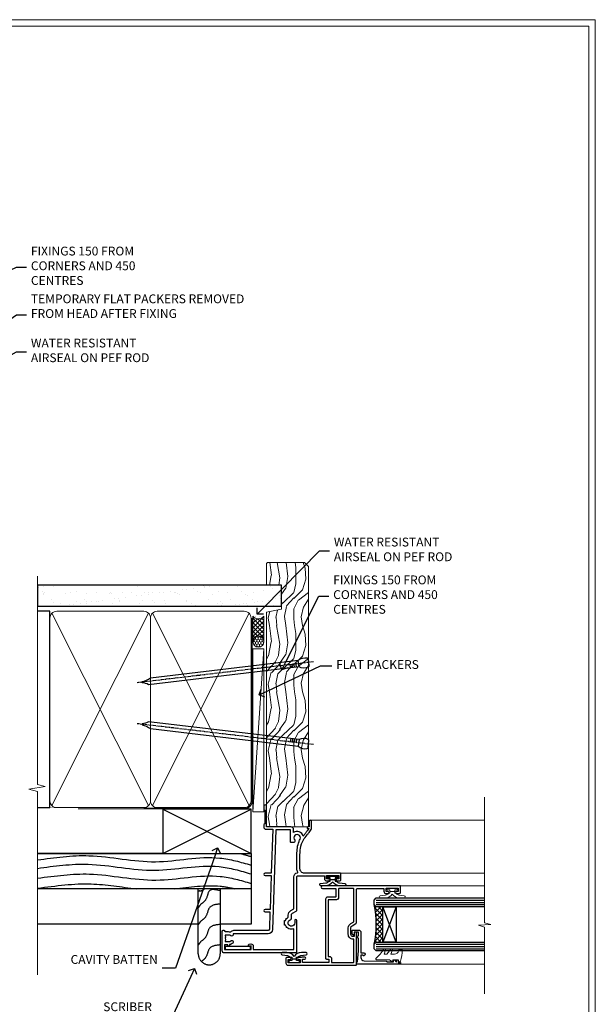
# Model space of a CAD drawing. Extents: x 2241 to 183352, y 27692 to 29841.
# Drawn here: x 4356 to 4617, y 28970 to 29416 of the extents above; entities that cross this region are included whole.
import ezdxf
from ezdxf import colors
from ezdxf.entities.mleader import LeaderData, LeaderLine
from ezdxf.math import Vec2, Vec3

# ---------------------------------------------------------------- set-up
doc = ezdxf.new("R2010")
doc.units = 0
doc.linetypes.add('CENTER', pattern=[2, 1.25, -0.25, 0.25, -0.25])
doc.linetypes.add('Dashed', pattern=[564.444447, 282.222223, -282.222223])
doc.layers.get('Defpoints').update_dxf_attribs({"color": 8})
doc.layers.add('Aluminium Systems Ltd Joinery Detail', color=7, linetype='Continuous')
doc.layers.add('Aluminium Systems Ltd Notes', color=7, linetype='Continuous')
doc.layers.add('HARDWARE', color=8, linetype='Continuous', lineweight=5)
doc.layers.add('Viewport', color=7, linetype='Continuous', plot=False)
doc.styles.get("Standard").update_dxf_attribs({"font": 'arial.ttf'})

# ---------------------------------------------------------------- blocks, each defined once
blk = doc.blocks.new('Bevel Back Weatherboard CC Jamb F1G')
at = {"layer": 'Aluminium Systems Ltd Joinery Detail'}
for p, q in [((-44.51, 23.05, -1), (-4.51, 43.05, -1)), ((-44.51, 43.05, -1), (-4.51, 23.05, -1))]:
    blk.add_line(p, q, dxfattribs=at)
at = {"layer": 'Aluminium Systems Ltd Joinery Detail', "linetype": 'Dashed'}
for p, q in [((-43.72, 23.05, 0.5), (-101.34, 23.05)), ((-4.51, 7.05, -1.5), (-101.34, 7.05, -1.5))]:
    blk.add_line(p, q, dxfattribs=at)
at = {"layer": 'Aluminium Systems Ltd Joinery Detail', "elevation": -1}
blk.add_lwpolyline([(-44.51, 23.05), (-4.51, 23.05), (-4.51, 43.05), (-44.51, 43.05)], close=True, dxfattribs=at)
at = {"layer": 'Aluminium Systems Ltd Joinery Detail', "linetype": 'Dashed', "elevation": -1.5}
blk.add_lwpolyline([(-101.34, 23.05), (-4.51, 23.05), (-4.51, -8.95), (-18.44, -8.95)], dxfattribs=at)
at = {"layer": 'Aluminium Systems Ltd Joinery Detail', "linetype": 'Dashed'}
blk.add_lwpolyline([(-18.44, 7.05), (-18.44, -22.43, -0.414214), (-23.44, -27.43), (-23.44, -27.43, -0.414214), (-28.44, -22.43), (-28.44, 7.05)], format="xyb", dxfattribs=at)
blk.add_lwpolyline([(-28.44, -8.95), (-101.34, -8.95)], dxfattribs=at)
blk.add_open_spline([(-9.52, 23.05), (-7.85, 22.62), (-6.18, 22.14), (-4.51, 21.65)], degree=3, dxfattribs=at)
for points, knots in [([(-101.34, 20.11, -1.5), (-93.56, 21.2, -1.5), (-75.69, 23.65, -1.5), (-48.27, 16.76, -1.5), (-23.33, 23.21, -1.5), (-9.2, 19.12, -1.5), (-4.51, 17.74, -1.5)], [0.406552, 0.406552, 0.406552, 0.406552, 23.815199, 54.15846, 83.366247, 97.853102, 97.853102, 97.853102, 97.853102]), ([(-101.34, 16.29, -1.5), (-93.69, 17.36, -1.5), (-75.95, 19.74, -1.5), (-48.65, 12.89, -1.5), (-23.58, 19.37, -1.5), (-9.33, 15.17, -1.5), (-4.51, 13.75, -1.5)], [0.795055, 0.795055, 0.795055, 0.795055, 23.815201, 54.158461, 83.366246, 98.252572, 98.252572, 98.252572, 98.252572]), ([(-101.34, 11.83, -1.5), (-93.14, 12.9, -1.5), (-75.39, 15.29, -1.5), (-48.07, 8.44, -1.5), (-23.21, 14.86, -1.5), (-9.13, 10.83, -1.5), (-4.51, 9.47, -1.5)], [0.742247, 0.742247, 0.742247, 0.742247, 23.815199, 54.15846, 83.366247, 97.653371, 97.653371, 97.653371, 97.653371]), ([(-101.34, 7.27), (-92.84, 8.38), (-78.04, 10.45), (-63.31, 7.79), (-56.44, 7.05)], [0, 0, 0, 0, 23.815199, 44.514045, 44.514045, 44.514045, 44.514045]), ([(-39.35, 7.05, -1.5), (-32.33, 7.78, -1.5), (-23.11, 9.24, -1.5), (-14.12, 7.56, -1.5), (-11.98, 7.05, -1.5)], [62.384104, 62.384104, 62.384104, 62.384104, 83.366247, 89.973001, 89.973001, 89.973001, 89.973001]), ([(-25.56, 7.05), (-26.16, 6.46), (-27.41, 5.68), (-28.15, 6.19), (-28.44, 5.72)], [10.40744, 10.40744, 10.40744, 10.40744, 12.963465, 14.600016, 14.600016, 14.600016, 14.600016]), ([(-18.44, -18.37), (-20.42, -18.59), (-24.1, -18.99), (-24.28, -24.03), (-26.33, -25.37), (-26.99, -25.95)], [0, 0, 0, 0, 5.195218, 9.655771, 12.267819, 12.267819, 12.267819, 12.267819])]:
    blk.add_open_spline(points, degree=3, knots=knots, dxfattribs=at)
for points in [[(-18.44, 6.1), (-23.36, 6.12), (-25.08, 2), (-27.49, -0.26), (-28.44, -1.59)], [(-18.44, 0.13), (-23.36, -1.55), (-25.08, -5.66), (-27.49, -7.92), (-28.44, -9.26)], [(-18.44, -9.12), (-23.36, -10.8), (-25.08, -14.92), (-27.49, -17.18), (-28.44, -18.51)]]:
    blk.add_spline(points, degree=3, dxfattribs=at)
blk = doc.blocks.new('Page Layout')
at = {"layer": 'Aluminium Systems Ltd Joinery Detail', "color": 8, "lineweight": 5}
blk.add_lwpolyline([(0, 730.13), (0, 0), (553.08, 0), (553.08, 730.13)], close=True, dxfattribs=at)
blk = doc.blocks.new('_Open90')
at = {"color": 0, "linetype": 'ByBlock', "lineweight": -2}
for p, q in [((0, 0), (-1, 0)), ((-0.5, 0.5), (0, 0)), ((0, 0), (-0.5, -0.5))]:
    blk.add_line(p, q, dxfattribs=at)
blk = doc.blocks.new('Nail 75 JH')
at = {"linetype": 'CENTER'}
blk.add_line((0, 2.3), (0, -78.26), dxfattribs=at)
for p, q in [((1.5, -4.49), (-1.5, -4.49)), ((1.5, -5.73), (0.13, -5.73)), ((1.5, -6.6), (0.13, -6.6)), ((1.5, -7.47), (0.13, -7.47)), ((1.5, -8.34), (0.13, -8.34))]:
    blk.add_line(p, q)
blk.add_lwpolyline([(-1.5, -4.49, -0.247527), (-2.06, -0.36, -0.331135), (-1.58, 0), (1.58, 0, -0.331135), (2.06, -0.36, -0.247527), (1.5, -4.49), (1.5, -73.21, 0.124564), (0.28, -75.97), (-0.25, -75.97, 0.101255), (-1.5, -72.05)], format="xyb", close=True)
blk = doc.blocks.new('Bevel Back Weatherboard CC F1G Awning Liner')
at = {"layer": 'Aluminium Systems Ltd Joinery Detail', "lineweight": 5}
h = blk.add_hatch(dxfattribs=at)
h.set_pattern_fill('HONEY', color=256, scale=0.221113, angle=360, style=0)
h.set_pattern_definition([(0, (-467.1949, -268.02097), (1.0530483, 0.60797756), [0.7020322, -1.4040644]), (120, (-467.1949, -268.02097), (-1.05304816, 0.6079778), [0.7020322, -1.4040644]), (60, (-467.1949, -268.02097), (1e-07, 1.21595534), [-1.4040644, 0.7020322])])
edge = h.paths.add_edge_path()
edge.add_arc((53.14, 2.93), 2.5, 180, 360, ccw=False)
edge.add_arc((53.14, 2.93), 2.5, 0, 180, ccw=False)
h = blk.add_hatch(dxfattribs=at)
h.set_pattern_fill('NET', color=256, scale=0.442225, angle=225, style=0)
h.set_pattern_definition([(315, (-1834.6541, 4373.742), (-0.99282344, -0.99282344), []), (225, (-1834.6541, 4373.742), (-0.99282344, 0.99282344), [])])
edge = h.paths.add_edge_path()
edge.add_line((64.73, 5.49), (53.99, 5.5))
edge.add_arc((53.16, 3.04), 2.6, 283.0546, 431.2564, ccw=False)
edge.add_line((53.74, 0.5), (64.78, 0.5))
edge.add_arc((66.68, 3.01), 3.15, 128.1626, 232.8611, ccw=False)
h = blk.add_hatch(dxfattribs=at)
h.set_pattern_fill('WOOD-3', color=256, scale=97.5, angle=30, style=0, pattern_type=2)
h.set_pattern_definition([(4.7636, (491.0252, -7171.838), (-330.0000284, -29.999746), [3.61248, -357.63537]), (348.6901, (494.625, -7171.538), (120.0000226, -29.999929), [4.58913, -148.38147]), (315, (499.125, -7172.438), (-3e-14, -30.00001), [3.39411, -39.03228]), (313.1524, (501.5252, -7174.838), (420.00008502, -449.99992613), [6.57951, -651.37185]), (347.0054, (506.0252, -7179.638), (-270.000023, 59.9999273), [4.00251, -396.24741]), (360, (509.925, -7180.538), (30, -30), [7.5, -22.5]), (9.4623, (517.425, -7180.538), (-150.0000232, -29.9999442), [3.64965, -178.83321]), (5.7106, (491.0252, -7179.938), (-269.9999827, -30.0000394), [3.01497, -298.48131]), (360, (494.025, -7179.638), (30, -30), [4.5, -25.5]), (331.6992, (498.5252, -7179.638), (329.9998536, -180.0002662), [4.42944, -438.51525]), (307.875, (502.4252, -7181.738), (-120.0000559, 149.999973), [6.84105, -335.21157]), (320.7106, (506.6252, -7187.138), (180.0000192, -149.99998896), [4.26381, -422.11632]), (353.6598, (509.9252, -7189.838), (239.9999821, -30.0000474), [5.43324, -266.22831]), (11.8887, (515.3252, -7190.438), (-419.99991903, -90.00031606), [5.82495, -576.66969]), (6.7098, (491.0252, -7189.238), (270.00002993, 29.99981644), [5.13516, -508.3821]), (356.6335, (496.1252, -7188.638), (479.99997966, -30.0003289), [5.10882, -505.77279]), (326.3099, (501.225, -7188.938), (-59.999987, 30.00004), [5.40834, -102.75822]), (312.5104, (505.7252, -7191.938), (299.99972155, -330.0002602), [4.88364, -483.48096]), (345.0686, (509.0252, -7195.538), (330.00001605, -89.9999086), [4.65726, -461.06799]), (360, (513.525, -7196.738), (30, -30), [3.6, -26.4]), (12.9946, (517.1252, -7196.738), (270.000023, 59.9999273), [4.00251, -396.24741]), (360, (500.325, -7166.738), (30, -30), [0, -30]), (136.8476, (504.5252, -7171.238), (449.99992613, -420.00008502), [6.57951, -651.37185]), (153.4349, (499.725, -7196.738), (-29.999975, 30.00004), [2.68329, -64.39875]), (171.8699, (497.325, -7195.538), (-179.9999933, 29.9999807), [4.24263, -207.88938]), (203.1986, (493.1252, -7194.938), (-149.999992, -60.0000398), [2.28474, -226.18845]), (333.4349, (504.525, -7171.238), (29.999975, -30.00004), [3.35409, -63.72795]), (353.2902, (507.5252, -7172.738), (-270.00002993, 29.99981644), [5.13516, -508.3821]), (10.1247, (512.6252, -7173.338), (509.99996369, 90.00025766), [8.53287, -844.75488]), (10.3048, (491.0252, -7168.538), (180.0000288, 29.9998463), [3.35409, -332.05608]), (344.4759, (494.3252, -7167.938), (-330.00003074, 89.99993333), [5.60445, -554.84178]), (317.1211, (499.7252, -7169.438), (-390.0000238, 359.9999926), [5.7315, -567.41769]), (325.3048, (503.9252, -7173.338), (299.99982777, -210.0002583), [4.74342, -469.59822]), (350.5377, (507.825, -7176.038), (150.0000232, -29.9999442), [5.47449, -177.0084]), (6.5819, (513.2252, -7176.938), (-510.00004314, -59.99960101), [7.85175, -777.3234]), (8.1301, (491.025, -7176.038), (-179.9999933, -29.9999807), [4.24263, -207.88938]), (348.6901, (495.225, -7175.438), (120.0000226, -29.999929), [4.58913, -148.38147]), (317.4896, (499.7252, -7176.338), (-330.0002602, 299.99972155), [4.88364, -483.48096]), (315, (503.325, -7179.638), (-3e-14, -30.00001), [5.51544, -36.91098]), (342.646, (507.2252, -7183.538), (-390.00006057, 119.99983507), [5.02893, -497.86272]), (3.3665, (512.0252, -7185.038), (-479.99997966, -30.0003289), [5.10882, -505.77279]), (17.1027, (517.1252, -7184.738), (300.0000519, 89.9998648), [4.08045, -403.96368]), (8.7462, (491.0252, -7183.538), (209.9999801, 30.0001259), [3.94587, -390.64251]), (345.0686, (494.9252, -7182.938), (330.00001605, -89.9999086), [4.65726, -461.06799]), (327.9946, (499.4252, -7184.138), (-149.9999683, 90.0000332), [5.6604, -277.35906]), (310.1009, (504.2252, -7187.138), (-329.9999418, 390.00005789), [7.45185, -737.7327]), (344.0546, (509.025, -7192.838), (-120.0000038, 29.9999967), [4.36806, -214.03524]), (6.009, (513.2252, -7194.038), (299.99999253, 29.99997952), [5.7315, -567.41769]), (23.1986, (518.9252, -7193.438), (149.999992, 60.0000398), [2.28474, -226.18845]), (9.4623, (491.025, -7192.538), (-150.0000232, -29.9999442), [3.64965, -178.83321]), (349.992, (494.6252, -7191.938), (329.99998664, -60.00010416), [5.17881, -512.7015]), (322.5946, (499.7252, -7192.838), (389.99977395, -300.00029858), [6.42027, -635.60775]), (330.9454, (504.8252, -7166.738), (210.0000115, -120.0000008), [3.08868, -305.78022]), (349.2157, (507.5252, -7168.238), (-479.9999851, 90.0000165), [6.41328, -634.91349]), (7.125, (513.8252, -7169.438), (-210.0000114, -29.9999485), [7.25604, -234.6117])])
h.paths.add_polyline_path([(89.09, -18.01), (87.21, -19.78), (-30.76, -19.78), (-30.76, -0.7), (66.5, -0.7), (67.83, -7.57), (78.71, -7.57), (78.71, -0.7), (88.65, -0.7), (89.09, -1.12)])
blk.add_line((-24, 5.5, 1), (49.94, 0.5, 1), dxfattribs=at)
at = {"layer": 'Aluminium Systems Ltd Joinery Detail', "lineweight": 5, "elevation": 1}
for points in [[(-24, 5.5), (49.94, 5.5), (49.94, 0.5), (-24, 0.5)], [(88.65, -0.7), (78.71, -0.7), (78.71, -7.57), (67.83, -7.57), (66.5, -0.7), (-30.76, -0.7), (-30.76, -19.78), (87.21, -19.78), (89.09, -18.01), (89.09, -1.12)]]:
    blk.add_lwpolyline(points, close=True, dxfattribs=at)
blk.add_lwpolyline([(53.72, 5.51), (64.73, 5.49, 0.491511), (64.78, 0.5), (53.74, 0.5, 0.810102)], format="xyb", close=True, dxfattribs=at)
at = {"layer": 'Aluminium Systems Ltd Joinery Detail', "lineweight": 5, "ltscale": 0.12}
blk.add_circle((53.14, 2.93, 1), 2.5, dxfattribs=at)
at = {"layer": 'Aluminium Systems Ltd Joinery Detail', "xscale": -0.9999999999999986, "rotation": 173.2316767257846}
blk.add_blockref('Nail 75 JH', (6.77, -19.79, 1), dxfattribs=at)
at = {"layer": 'Aluminium Systems Ltd Joinery Detail', "rotation": 186.7683232742154}
blk.add_blockref('Nail 75 JH', (43.76, -19.79, 1), dxfattribs=at)
blk = doc.blocks.new('90mm Framing Jamb CC')
at = {"layer": 'Aluminium Systems Ltd Joinery Detail'}
h = blk.add_hatch(dxfattribs=at)
h.set_pattern_fill('AR-SAND', color=256, scale=0.15)
h.set_pattern_definition([(37.5, (3.139, 55.872), (-0.24, 7.3412), [0, -5.7912, 0, -6.477, 0, -6.19125]), (7.5, (3.139, 55.872), (6.74285, 10.7524), [0, -3.1242, 0, -5.2197, 0, -2.00025]), (327.5, (-1.547, 55.872), (11.86489, 0.02156), [0, -1.905, 0, -6.858, 0, -8.9535]), (317.5, (-1.547, 55.872), (11.45335, 3.34394), [0, -0.9525, 0, -4.4958, 0, -5.1435])])
h.paths.add_polyline_path([(3.14, 176.85), (3.14, 167.36), (113.83, 167.36), (113.83, 176.85)])
at = {"layer": 'Aluminium Systems Ltd Joinery Detail', "lineweight": 5}
for p, q in [((9.7, 164.16), (53.5, 77.03)), ((9.7, 77.03), (53.5, 164.16)), ((55.28, 164.16), (99.08, 77.03)), ((55.28, 77.03), (99.08, 164.16))]:
    blk.add_line(p, q, dxfattribs=at)
at = {"layer": 'Aluminium Systems Ltd Joinery Detail', "linetype": 'Continuous', "lineweight": 5, "ltscale": 0.12, "elevation": 1}
blk.add_lwpolyline([(3.14, 180.94), (3.14, 86.59), (6.57, 85.68), (-0.85, 84.42), (3.14, 83.38), (3.14, 0.25)], dxfattribs=at)
at = {"layer": 'Aluminium Systems Ltd Joinery Detail'}
blk.add_lwpolyline([(3.14, 167.36), (113.83, 167.36), (113.83, 176.85), (3.14, 176.85)], close=True, dxfattribs=at)
blk.add_lwpolyline([(3.14, 76.14), (8.81, 76.14), (8.81, 165.05), (3.14, 165.05)], dxfattribs=at)
at = {"layer": 'Aluminium Systems Ltd Joinery Detail', "linetype": 'Dashed', "lineweight": 5, "ltscale": 0.01, "const_width": 0.25, "elevation": 0.25}
blk.add_lwpolyline([(3.81, 75.99), (96.93, 76.01, 0.41757), (100.11, 79.16), (100.11, 161.99)], format="xyb", dxfattribs=at)
at = {"layer": 'Aluminium Systems Ltd Joinery Detail', "lineweight": 5}
for points in [[(8.81, 79.18, 0.414214), (11.85, 76.14), (51.35, 76.14, 0.414214), (54.39, 79.18), (54.39, 162.01, 0.414214), (51.35, 165.05), (11.85, 165.05, 0.414214), (8.81, 162.01)], [(54.39, 79.18, 0.414214), (57.43, 76.14), (96.93, 76.14, 0.414214), (99.97, 79.18), (99.97, 162.01, 0.414214), (96.93, 165.05), (57.43, 165.05, 0.414214), (54.39, 162.01)]]:
    blk.add_lwpolyline(points, format="xyb", close=True, dxfattribs=at)
at = {"layer": 'Aluminium Systems Ltd Joinery Detail', "linetype": 'CENTER', "lineweight": 5, "ltscale": 3, "const_width": 0.5, "elevation": 1.5}
blk.add_lwpolyline([(21.53, 75.59), (96.93, 75.6, 0.422567), (100.5, 79.16), (100.5, 161.99)], format="xyb", dxfattribs=at)
blk = doc.blocks.new('10F103-22645')
at = {"flags": 128}
for points in [[(18.5, -14.45), (18.5, -12.2), (10.58, -12.48, 0.404026), (10, -13.08), (10, -28.68, -0.260614), (9.24, -30.04, -0.084234), (9.4, -31), (9.4, -32.5), (9.5, -32.5, -0.414214), (10, -33), (10, -33.5, -0.414214), (9.5, -34), (1, -34, -0.414214), (0, -33), (0, -0.3, -0.414214), (0.3, 0), (14.5, 0, -1), (14.5, -1), (13.5, -1, 1.913751), (14.91, -3.02, -0.313599), (15.66, -2.5), (16.98, -2.5, 0.267949), (17.85, -2), (18.86, -0.25, -0.267949), (19.29, 0), (34.3, 0, 0.414214), (34.8, 0.5), (34.8, 12.5), (33.5, 12.5, -0.414214), (32.5, 13.5), (32.5, 14.3, -1), (33.4, 14.3), (33.4, 13.5), (34.9, 13.5), (34.9, 19), (33.4, 19), (33.4, 18.2, -1), (32.5, 18.2), (32.5, 19.5, -0.414214), (33, 20), (35.7, 20, -0.414214), (36, 19.7), (36, 3.4, 0.414214), (38, 1.4), (43, 1.4, 0.001728), (44.49, 1.41, 0.031709), (47.27, 1.6, 0.108099), (51.08, 2.99, 0.031709), (53.34, 4.63, 0.001728), (54.48, 5.58), (54.86, 5.9, -0.176327), (56.79, 6.6), (59.5, 6.6, -1), (59.5, 5.6), (57, 5.6), (57, 5, -1), (56.2, 5), (56.2, 5.41, 0.096024), (55.57, 5.06), (55.19, 4.74, -0.001728), (54.04, 3.78, -0.016104), (52.86, 2.87, -0.499523), (54.42, -1.5), (55.7, -1.5, -0.414214), (57, -2.8), (57, -13.8), (66.4, -13.8, -1), (66.4, -15), (65.12, -15, -0.198912), (64.91, -14.91), (64.6, -14.6), (58.4, -14.6), (58.09, -14.91, -0.198912), (57.88, -15), (56.9, -15, -0.414214), (55.9, -14), (55.9, -10.9), (36, -11.59), (36, -14.45, -1), (34.9, -14.45), (34.9, -11.63), (19.6, -12.16), (19.6, -14.45, -1)], [(8.6, -28.68, -0.499277), (8.34, -28.87, 0.750393), (7.63, -30.01, -0.182676), (8, -31), (8, -32.5), (7.63, -32.5, 0.241744), (7, -32.41, -0.171573), (6, -32.41, 0.241744), (5.37, -32.5), (5, -32.5), (5, -31, -0.182676), (5.38, -30.01, 1), (4.33, -29.08, 0.138234), (3.64, -30.5), (3.3, -30.5, 1), (3.3, -31.3), (3.6, -31.3), (3.6, -32.8), (1.4, -32.8), (1.4, -20.8), (3.03, -20.8), (2.91, -21.47, 1), (3.79, -21.63), (3.93, -20.86, 0.466308), (3.04, -19.8), (1.4, -19.8), (1.4, -1.4), (10.82, -1.4, 0.414214), (12.4, -5.18), (12.4, -5.4, 0.414214), (12.6, -5.6), (14.4, -5.6, 0.414214), (14.6, -5.4), (14.6, -5.18, 0.171128), (16.04, -3.9), (16.98, -3.9, 0.267949), (19.06, -2.7), (19.81, -1.4), (34.3, -1.4, 0.371024), (36.18, 0.22, -0.51079), (36.47, 0.37, 0.117498), (38, 0), (43, 0, 0.001728), (44.5, 0.01, 0.031709), (47.45, 0.21, 0.070682), (50.4, 1.05, 0.259329), (50.97, 1.19, -2.321888), (50.97, -0.99, 0.658117), (49.96, -1.43), (49.96, -2.7, 0.414214), (50.16, -2.9), (55.6, -2.9), (55.6, -9.51), (10.53, -11.08, 0.404026), (8.6, -13.08)]]:
    blk.add_lwpolyline(points, format="xyb", close=True, dxfattribs=at)
blk = doc.blocks.new('GT001')
blk.add_lwpolyline([(0.05, 11.75), (1.45, 11.75), (1.45, 0.25), (0.05, 0.25)], close=True)
blk = doc.blocks.new('BS020-Comp')
blk.add_lwpolyline([(0.4, -0.85), (-0.35, -0.85), (-0.35, -0.36, 0.221673), (-0.44, -0.17, -0.187564), (-1.14, 1.1), (-1.45, 3.52, 0.936585), (-2.45, 3.45), (-2.45, 1.36, 0.241598), (-0.75, -1.95, 0.241598), (-2.45, -5.26), (-2.45, -7.35, 0.936585), (-1.45, -7.42), (-1.14, -5, -0.187564), (-0.44, -3.73, 0.221673), (-0.35, -3.54), (-0.35, -3.05), (0.4, -3.05)], format="xyb", close=True)
blk.add_lwpolyline([(0.4, -3.05), (1.15, -3.05), (1.15, -4.1, 0.414214), (1.4, -4.35), (1.7, -4.35, 0.414214), (1.95, -4.1), (1.95, 0.2, 0.414214), (1.7, 0.45), (1.4, 0.45, 0.414214), (1.15, 0.2), (1.15, -0.85), (0.4, -0.85)], format="xyb")
blk = doc.blocks.new('10S110-22560')
at = {"flags": 128}
for points in [[(-2.25, 13, -0.414234), (-2.7, 13.45), (-2.7, 14.5), (-4.3, 14.5), (-4.3, 8.76, -0.377964), (-4.3, 8.24), (-4.3, 2.5), (-2.7, 2.5), (-2.7, 3.55, -1), (-1.8, 3.55), (-1.8, 2.5, -0.171573), (-2, 1.93), (-2, 0.7, -1), (-2.9, 0.7), (-2.9, 1.5), (-4.4, 1.5), (-4.4, -4), (-2.9, -4), (-2.9, -3.2, -1), (-2, -3.2), (-2, -4.5, -0.414214), (-2.5, -5), (-4.5, -5, -0.414214), (-5.5, -4), (-5.5, 26.7, -0.414214), (-5.2, 27), (9, 27, -1), (9, 26), (7.5, 26), (7.5, 25.5, 0.414214), (8.5, 24.5), (11.48, 24.5, 0.267949), (12.35, 25), (13.36, 26.75, -0.267949), (13.79, 27), (28.8, 27, 0.414214), (29.3, 27.5), (29.3, 39.5), (28, 39.5, -0.414214), (27, 40.5), (27, 41.3, -1), (27.9, 41.3), (27.9, 40.5), (29.4, 40.5), (29.4, 46), (27.9, 46), (27.9, 45.2, -1), (27, 45.2), (27, 46.5, -0.414214), (27.5, 47), (30.2, 47, -0.414214), (30.5, 46.7), (30.5, 11.6, -1), (29.3, 11.6), (29.3, 17.5, 0.414214), (29.1, 17.7), (25.6, 17.7, 0.414214), (25.4, 17.5), (25.4, 14, -0.414214), (24.4, 13)], [(8.5, 23.3), (11.48, 23.3, 0.267955), (13.38, 24.4), (14.19, 25.8), (29.1, 25.8, -0.414214), (29.3, 25.6), (29.3, 24.06, 0.377964), (29.3, 23.54), (29.3, 19.1, -0.414214), (29.1, 18.9), (25.2, 18.9, 0.414214), (24.2, 17.9), (24.2, 14.4, -0.414214), (24, 14.2), (-1.5, 14.2), (-1.5, 14.7, 0.414214), (-2.5, 15.7), (-4.1, 15.7, -0.414214), (-4.3, 15.9), (-4.3, 23.54, 0.377964), (-4.3, 24.06), (-4.3, 25.6, -0.414214), (-4.1, 25.8), (6.3, 25.8), (6.3, 25.5, 0.414214)]]:
    blk.add_lwpolyline(points, format="xyb", close=True, dxfattribs=at)
blk = doc.blocks.new('10B106-22520')
at = {"flags": 128}
blk.add_lwpolyline([(-14, 20.3), (-14, 0.7, 0.414214), (-13.8, 0.5), (-13.2, 0.5, 0.414214), (-13, 0.7), (-13, 1), (-8, 1.5), (-2.2, 1.5), (-2.2, 1.4, 1), (-1.2, 1.4), (-1.2, 1.5), (0.5, 1.5), (0.5, -0.55), (-0.8, -0.55, 0.668179), (-0.94, -0.89), (-0.44, -1.39, 0.198912), (-0.3, -1.45), (1.1, -1.45, 0.414214), (1.4, -1.15), (1.4, 1.6, 0.414214), (0.5, 2.5), (-8.9, 2.5), (-8.9, 3.85, 1), (-10.2, 3.85), (-10.2, 3.75, 0.414214), (-10, 3.55), (-9.9, 3.55), (-9.9, 2.5), (-10.93, 2.5, -0.409237), (-12.43, 3.97), (-12.6, 14.05, 0.409237), (-12.8, 14.25), (-12.9, 14.25), (-12.9, 17.25), (-12.2, 17.25, 0.414214), (-12, 17.45), (-12, 17.56, 0.211645), (-12.07, 17.71), (-12.9, 18.47), (-12.9, 18.6), (-12.2, 18.6, 0.414214), (-12, 18.8), (-12, 19.3, 0.414214), (-12.2, 19.5), (-13.2, 19.5), (-13.2, 20.3, 0.414214), (-13.4, 20.5), (-13.8, 20.5, 0.414214)], format="xyb", close=True, dxfattribs=at)
blk = doc.blocks.new('GW040')
blk.add_lwpolyline([(-0.25, 2.35), (0.2, 2.35), (0.2, -0.2), (-0.35, -0.2, 0.609409), (-0.55, -0.59), (0.2, -1.65), (0.2, -7.52, 0.702362), (0.91, -7.77), (2.76, -5.94), (5.07, -4, 0.8391), (4.73, -3.4), (2.76, -4.12), (2.76, -2.82), (5.07, -0.88, 0.8391), (4.73, -0.28), (2.76, -1), (2.76, 0.58, -0.334595), (4.21, 2.5), (4.66, 2.63, 0.310508), (4.8, 2.8), (4.9, 3.93, 0.452117), (4.69, 4.15, 0.058319), (-0.46, 3.34, 0.336231), (-0.75, 2.95), (-0.75, 2.85, 0.414214)], format="xyb", close=True)
blk = doc.blocks.new('F1 HLW AW Jamb')
h = blk.add_hatch()
h.set_pattern_fill('ANSI37', color=251, scale=12)
h.set_pattern_definition([(45, (12, 1), (-1.06066, 1.06066), []), (135, (12, 1), (-1.06066, -1.06066), [])])
edge = h.paths.add_edge_path()
edge.add_line((54.03, -83.26), (54.02, -99.26))
edge.add_line((54.02, -99.26), (51.02, -99.26))
edge.add_line((51.02, -99.26), (50.02, -100.26))
edge.add_arc((10.02, -91.26), 41, 347.3196, 372.6804)
edge.add_line((50.03, -82.26), (51.02, -83.26))
edge.add_line((51.02, -83.26), (54.03, -83.26))
for p, q in [((50.03, -80.26), (51.02, -79.26)), ((50.03, -82.26), (50.03, -80.26)), ((51.02, -79.26), (100.11, -79.26)), ((51.02, -83.26), (50.03, -82.26)), ((100.11, -83.26), (51.02, -83.26)), ((50.03, -100.26), (51.02, -99.26)), ((50.03, -102.26), (50.03, -100.26)), ((51.02, -103.26), (50.03, -102.26)), ((51.02, -99.26), (100.11, -99.26)), ((100.11, -103.26), (51.02, -103.26))]:
    blk.add_line(p, q)
at = {"color": 4}
for p, q in [((51.02, -80.26), (100.11, -80.26)), ((51.02, -81.26), (100.11, -81.26)), ((51.02, -82.26), (100.11, -82.26)), ((51.02, -100.26), (100.11, -100.26)), ((51.02, -101.26), (100.11, -101.26)), ((51.02, -102.26), (100.11, -102.26))]:
    blk.add_line(p, q, dxfattribs=at)
at = {"color": 251}
for p, q in [((60.02, -99.26), (54.02, -83.26)), ((60.02, -83.26), (54.02, -99.26))]:
    blk.add_line(p, q, dxfattribs=at)
blk.add_lwpolyline([(54.02, -99.26), (54.02, -83.26), (60.02, -83.26), (60.02, -99.26)], close=True)
blk.add_arc((10.02, -91.26), 41, 347.3196, 12.6804)
at = {"layer": 'Aluminium Systems Ltd Joinery Detail', "linetype": 'Continuous', "lineweight": 5}
for p, q in [((21.13, -44.06), (100.11, -44.06)), ((34.79, -68.06), (100.11, -68.06)), ((61.25, -73.76), (100.11, -73.76)), ((61.87, -109.25), (100.11, -109.25))]:
    blk.add_line(p, q, dxfattribs=at)
blk.add_lwpolyline([(100.11, -33.6), (100.11, -90.5), (102.97, -91.36), (97.33, -91.61), (100.11, -92.52), (100.11, -122.66)], dxfattribs=at)
at = {"xscale": -1, "rotation": 270}
for name, p in [('10S110-22560', (15.03, -104.26)), ('10B106-22520', (41.53, -95.26)), ('GT001', (-17.77, -102.67))]:
    blk.add_blockref(name, p, dxfattribs=at)
at = {"layer": 'Aluminium Systems Ltd Joinery Detail', "xscale": -1, "rotation": 270}
for name, p in [('10F103-22645', (15.03, -104.06)), ('BS020-Comp', (33.23, -71.31))]:
    blk.add_blockref(name, p, dxfattribs=at)
at = {"layer": 'Aluminium Systems Ltd Joinery Detail', "rotation": 270}
blk.add_blockref('BS020-Comp', (15.73, -106.51), dxfattribs=at)
at = {"layer": 'HARDWARE', "xscale": -1, "rotation": 270}
for name, p in [('BS020-Comp', (60.23, -76.81)), ('GW040', (58.68, -107.46))]:
    blk.add_blockref(name, p, dxfattribs=at)
blk = doc.blocks.new('Bevel Back Weatherboard CC Jamb Text F1G')
at = {"layer": 'Aluminium Systems Ltd Notes', "color": 3, "lineweight": 5, "ltscale": 0.12}
ml = blk.add_multileader_mtext('Standard', dxfattribs=at)
ml.set_content('CAVITY BATTEN', color=3)
ml.set_leader_properties(color=8)
ml.set_arrow_properties(name='OPEN90')
ml.build(insert=Vec2(0, 0))
ml.multileader.update_dxf_attribs({"text_left_attachment_type": 2, "text_right_attachment_type": 2})
ctx = ml.context
ctx.base_point, ctx.plane_origin = Vec3(-48.37, -23.92, 0.5), Vec3(42.47, 38.03, 0.5)
ctx.left_attachment, ctx.right_attachment, ctx.text_align_type = 2, 2, 2
notes = []
notes.append((ctx, [(0, (1, 1, 0), (-17.15, -23.92, 0.5), (-1, 0), 6.05, [(0, [(1.96, 30.66, 0.5)], 0, [])])]))
ctx.mtext.insert, ctx.mtext.width, ctx.mtext.defined_height, ctx.mtext.alignment, ctx.mtext.line_spacing_style, ctx.mtext.flow_direction = Vec3(-25.19, -17.92, 0.5), 40.5926, 18.65, 3, 2, 5
ml = blk.add_multileader_mtext('Standard', dxfattribs=at)
ml.set_content('SCRIBER SEALED TO WEATHERBOARD', color=3)
ml.set_leader_properties(color=8)
ml.set_arrow_properties(name='OPEN90')
ml.build(insert=Vec2(0, 0))
ml.multileader.update_dxf_attribs({"text_left_attachment_type": 2, "text_right_attachment_type": 2})
ctx = ml.context
ctx.base_point, ctx.plane_origin = Vec3(-77.3, -48.68, 0.5), Vec3(39.81, 43.82, 0.5)
ctx.left_attachment, ctx.right_attachment, ctx.text_align_type = 2, 2, 2
notes.append((ctx, [(0, (1, 1, 0), (-19.81, -48.68, 0.5), (-1, 0), 6.05, [(0, [(-8.58, -23.96, 0.5)], 0, [])])]))
ctx.mtext.insert, ctx.mtext.width, ctx.mtext.defined_height, ctx.mtext.alignment, ctx.mtext.line_spacing_style, ctx.mtext.flow_direction = Vec3(-27.85, -39.35, 0.5), 40.5926, 18.65, 3, 2, 5
for ctx, leaders in notes:
    for number, flags, end, landing, length, lines in leaders:
        leader = LeaderData()
        leader.index, (leader.has_last_leader_line, leader.has_dogleg_vector, leader.attachment_direction) = number, flags
        leader.last_leader_point, leader.dogleg_vector, leader.dogleg_length = Vec3(end), Vec3(landing), length
        for number, points, colour, breaks in lines:
            line = LeaderLine()
            line.index, line.vertices, line.color, line.breaks = number, Vec3.list(points), colors.encode_raw_color(colour), breaks
            leader.lines.append(line)
        ctx.leaders.append(leader)
blk = doc.blocks.new('Liner Head Text  F1G')
at = {"layer": 'Aluminium Systems Ltd Notes', "color": 3, "lineweight": 5, "ltscale": 0.12}
ml = blk.add_multileader_mtext('Standard', dxfattribs=at)
ml.set_content('FIXINGS 150 FROM CORNERS AND 450 CENTRES', color=3)
ml.set_leader_properties(color=8)
ml.set_arrow_properties(name='OPEN90')
ml.build(insert=Vec2(0, 0))
ml.multileader.update_dxf_attribs({"text_left_attachment_type": 2, "text_right_attachment_type": 2})
ctx = ml.context
ctx.base_point, ctx.plane_origin = Vec3(14.2, 73, -1), Vec3(-210.37, -58.04, -1)
ctx.left_attachment, ctx.right_attachment = 2, 2
notes = []
notes.append((ctx, [(0, (1, 1, 0), (9.73, 73, -1), (1, 0), 4.46, [(0, [(-30.77, 54.38, -1)], 0, [])])]))
ctx.mtext.insert, ctx.mtext.width, ctx.mtext.line_spacing_style, ctx.mtext.flow_direction = Vec3(16.2, 82.33, -1), 55.1661, 2, 5
ml = blk.add_multileader_mtext('Standard', dxfattribs=at)
ml.set_content('TEMPORARY FLAT PACKERS REMOVED FROM HEAD AFTER FIXING', color=3)
ml.set_leader_properties(color=8)
ml.set_arrow_properties(name='OPEN90')
ml.build(insert=Vec2(0, 0))
ml.multileader.update_dxf_attribs({"text_left_attachment_type": 2, "text_right_attachment_type": 2})
ctx = ml.context
ctx.base_point, ctx.plane_origin = Vec3(14.2, 51.36, -1), Vec3(-133.29, 168.9, -1)
ctx.left_attachment, ctx.right_attachment = 2, 2
notes.append((ctx, [(0, (1, 1, 0), (9.73, 51.36, -1), (1, 0), 4.46, [(0, [(-42.57, 15.22, -1)], 0, [])])]))
ctx.mtext.insert, ctx.mtext.width, ctx.mtext.defined_height, ctx.mtext.line_spacing_style, ctx.mtext.flow_direction = Vec3(16.2, 60.69, -1), 101.6538, 9.45, 2, 5
ml = blk.add_multileader_mtext('Standard', dxfattribs=at)
ml.set_content('WATER RESISTANT\\PAIRSEAL ON PEF ROD', color=3)
ml.set_leader_properties(color=8)
ml.set_arrow_properties(name='OPEN90')
ml.build(insert=Vec2(0, 0))
ml.multileader.update_dxf_attribs({"text_left_attachment_type": 2, "text_right_attachment_type": 2})
ctx = ml.context
ctx.base_point, ctx.plane_origin = Vec3(14.2, 34.65, -1), Vec3(-144.98, 3.25, -1)
ctx.left_attachment, ctx.right_attachment = 2, 2
notes.append((ctx, [(0, (1, 1, 0), (9.73, 34.65, -1), (1, 0), 4.46, [(0, [(-23.32, 16.2, -1)], 0, [])])]))
ctx.mtext.insert, ctx.mtext.width, ctx.mtext.line_spacing_style, ctx.mtext.flow_direction = Vec3(16.2, 40.65, -1), 79.8654, 2, 5
for ctx, leaders in notes:
    for number, flags, end, landing, length, lines in leaders:
        leader = LeaderData()
        leader.index, (leader.has_last_leader_line, leader.has_dogleg_vector, leader.attachment_direction) = number, flags
        leader.last_leader_point, leader.dogleg_vector, leader.dogleg_length = Vec3(end), Vec3(landing), length
        for number, points, colour, breaks in lines:
            line = LeaderLine()
            line.index, line.vertices, line.color, line.breaks = number, Vec3.list(points), colors.encode_raw_color(colour), breaks
            leader.lines.append(line)
        ctx.leaders.append(leader)
blk = doc.blocks.new('Liner Jamb Text F1G')
at = {"layer": 'Aluminium Systems Ltd Notes', "color": 3, "lineweight": 5, "ltscale": 0.12}
ml = blk.add_multileader_mtext('Standard', dxfattribs=at)
ml.set_content('WATER RESISTANT\\PAIRSEAL ON PEF ROD', color=3)
ml.set_leader_properties(color=8)
ml.set_arrow_properties(name='OPEN90')
ml.build(insert=Vec2(0, 0))
ml.multileader.update_dxf_attribs({"text_left_attachment_type": 2, "text_right_attachment_type": 2})
ctx = ml.context
ctx.base_point, ctx.plane_origin = Vec3(22.99, 9.89, 1.5), Vec3(-136.18, -21.5, 1.5)
ctx.left_attachment, ctx.right_attachment = 2, 2
notes = []
notes.append((ctx, [(0, (1, 1, 0), (18.53, 9.89, 1.5), (1, 0), 4.46, [(0, [(-9.76, -18.82, 1.5)], 0, [])])]))
ctx.mtext.insert, ctx.mtext.width, ctx.mtext.line_spacing_style, ctx.mtext.flow_direction = Vec3(24.99, 15.89, 1.5), 79.8654, 2, 5
ml = blk.add_multileader_mtext('Standard', dxfattribs=at)
ml.set_content('FIXINGS 150 FROM CORNERS AND 450 CENTRES', color=3)
ml.set_leader_properties(color=8)
ml.set_arrow_properties(name='OPEN90')
ml.build(insert=Vec2(0, 0))
ml.multileader.update_dxf_attribs({"text_left_attachment_type": 2, "text_right_attachment_type": 2})
ctx = ml.context
ctx.base_point, ctx.plane_origin = Vec3(22.69, -10.59, 1.5), Vec3(-136.48, -41.99, 1.5)
ctx.left_attachment, ctx.right_attachment = 2, 2
notes.append((ctx, [(0, (1, 1, 0), (18.23, -10.59, 1.5), (1, 0), 4.46, [(0, [(1.4, -43.98, 1.5)], 0, [])])]))
ctx.mtext.insert, ctx.mtext.width, ctx.mtext.line_spacing_style, ctx.mtext.flow_direction = Vec3(24.69, -1.26, 1.5), 55.1661, 2, 5
ml = blk.add_multileader_mtext('Standard', dxfattribs=at)
ml.set_content('FLAT PACKERS', color=3)
ml.set_leader_properties(color=8)
ml.set_arrow_properties(name='OPEN90')
ml.build(insert=Vec2(0, 0))
ml.multileader.update_dxf_attribs({"text_left_attachment_type": 2, "text_right_attachment_type": 2})
ctx = ml.context
ctx.base_point, ctx.plane_origin = Vec3(24.04, -42.27, 1.5), Vec3(-123.44, 75.27, 1.5)
ctx.left_attachment, ctx.right_attachment = 2, 2
notes.append((ctx, [(0, (1, 1, 0), (18.92, -42.27, 1.5), (1, 0), 5.12, [(0, [(-8.94, -55.4, 1.5)], 0, [])])]))
ctx.mtext.insert, ctx.mtext.width, ctx.mtext.defined_height, ctx.mtext.line_spacing_style, ctx.mtext.flow_direction = Vec3(26.04, -39.61, 1.5), 101.6538, 9.45, 2, 5
for ctx, leaders in notes:
    for number, flags, end, landing, length, lines in leaders:
        leader = LeaderData()
        leader.index, (leader.has_last_leader_line, leader.has_dogleg_vector, leader.attachment_direction) = number, flags
        leader.last_leader_point, leader.dogleg_vector, leader.dogleg_length = Vec3(end), Vec3(landing), length
        for number, points, colour, breaks in lines:
            line = LeaderLine()
            line.index, line.vertices, line.color, line.breaks = number, Vec3.list(points), colors.encode_raw_color(colour), breaks
            leader.lines.append(line)
        ctx.leaders.append(leader)

msp = doc.modelspace()

# ---------------------------------------------------------------- linework, layer by layer
at = {"layer": 'Defpoints', "color": 3, "lineweight": 5}
msp.add_lwpolyline([(4057.44, 29415.76), (4057.44, 28679.63), (4616.52, 28679.63), (4616.52, 29415.76)], close=True, dxfattribs=at)

# ---------------------------------------------------------------- block references
msp.add_blockref('90mm Framing Jamb CC', (4360.44, 28982.63))
at = {"layer": 'Aluminium Systems Ltd Joinery Detail', "linetype": 'Dashed'}
for name, p in [('Liner Head Text  F1G', (4344.4, 29230.59, 1)), ('Liner Jamb Text F1G', (4472.98, 29165.17, -0.15))]:
    msp.add_blockref(name, p, dxfattribs=at)
at = {"layer": 'Aluminium Systems Ltd Joinery Detail', "rotation": 90}
msp.add_blockref('Bevel Back Weatherboard CC F1G Awning Liner', (4466.7, 29080.76, -1.15), dxfattribs=at)
at = {"layer": 'Aluminium Systems Ltd Joinery Detail'}
for name, p in [('F1 HLW AW Jamb', (4466.17, 29097.06, -0.15)), ('Bevel Back Weatherboard CC Jamb F1G', (4464.92, 29014.92, -0.15))]:
    msp.add_blockref(name, p, dxfattribs=at)
at = {"layer": 'Aluminium Systems Ltd Notes'}
msp.add_blockref('Bevel Back Weatherboard CC Jamb Text F1G', (4443.31, 29009.84, -0.15), dxfattribs=at)
at = {"layer": 'Viewport'}
msp.add_blockref('Page Layout', (4060.44, 28682.63), dxfattribs=at)
at = {"layer": 'Viewport', "color": 0}
msp.add_blockref('Page Layout', (4060.44, 28682.63), dxfattribs=at)

doc.saveas('drawing.dxf')
